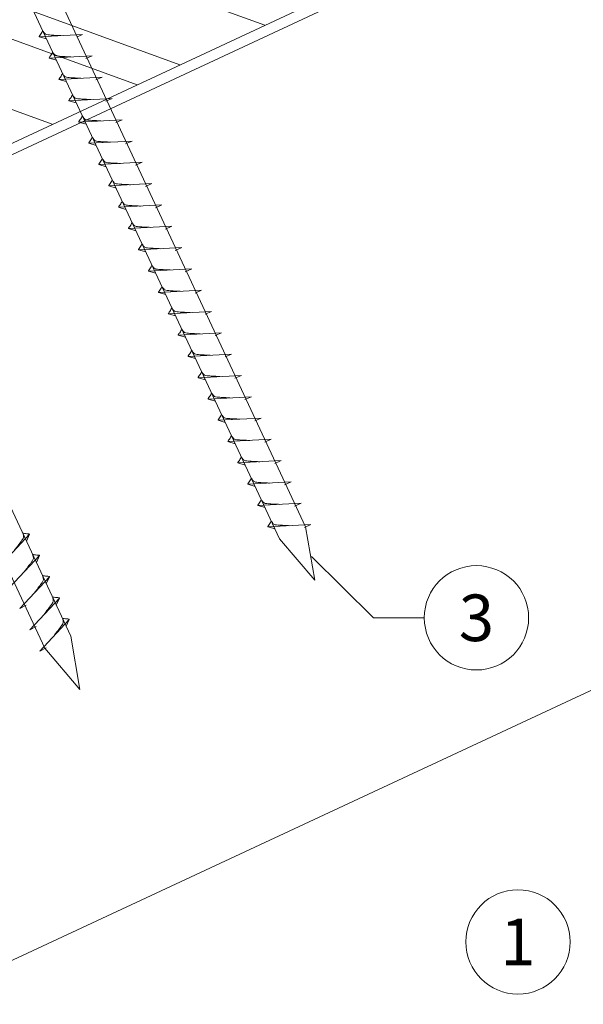
# Model space of a CAD drawing. Units: millimetres. Extents: x 0 to 70969, y 0 to 4832.
# Drawn here: x 64074 to 64182, y 459 to 648 of the extents above; entities that cross this region are included whole.
import ezdxf
from ezdxf.enums import TextEntityAlignment as Align

# ---------------------------------------------------------------- set-up
doc = ezdxf.new("R2010")
doc.units = ezdxf.units.MM
doc.linetypes.add('STRICHPUNKT', pattern=[25.4, 12.7, -6.35, 0, -6.35])
for name, color, linetype, lineweight, true_color in [('02_Befestigung', 11, 'Continuous', 15, 0xff7f7f), ('06_Holz', 252, 'Continuous', 15, 0x8296a0), ('06_Holzschfraffur', 254, 'Continuous', 13, 0xdce6eb), ('08_Bemassung', 251, 'Continuous', 5, 0x505f69), ('09_Luft', 252, 'Continuous', 5, 0x8296a0)]:
    doc.layers.add(name, color=color, linetype=linetype, lineweight=lineweight, true_color=true_color)
doc.styles.add('PREFA_Standard', font='arial.ttf', dxfattribs={"height": 20})

msp = doc.modelspace()

# ---------------------------------------------------------------- hatches: boundary and pattern name
at = {"layer": '06_Holzschfraffur'}
h = msp.add_hatch(dxfattribs=at)
h.set_pattern_fill('ANSI32', color=256, scale=2, angle=295, style=0)
h.set_pattern_definition([(340, (56628.802, -2518.46), (6.515484, 17.901144), []), (340, (56632.597, -2526.599), (6.515484, 17.901144), [])])
h.paths.add_polyline_path([(63983.566, 609.216), (63993.709, 587.465), (64143.25, 657.197), (64133.107, 678.948)])

# ---------------------------------------------------------------- linework, layer by layer
at = {"layer": '02_Befestigung'}
for p, q in [((64086.502, 645.258, 52.083), (64078.211, 644.817, 52.083)), ((64078.211, 644.817, 52.083), (64079.615, 644.409, 52.083)), ((64086.502, 645.258, 52.083), (64085.492, 644.819, 52.083)), ((64088.403, 641.179, 52.083), (64080.113, 640.739, 52.083)), ((64080.113, 640.739, 52.083), (64081.517, 640.33, 52.083)), ((64088.403, 641.179, 52.083), (64087.166, 640.635, 52.083)), ((64090.308, 637.096, 52.083), (64082.017, 636.655, 52.083)), ((64082.017, 636.655, 52.083), (64083.421, 636.247, 52.083)), ((64090.308, 637.096, 52.083), (64089.07, 636.551, 52.083)), ((64092.212, 633.013, 52.083), (64083.921, 632.572, 52.083)), ((64083.921, 632.572, 52.083), (64085.325, 632.164, 52.083)), ((64092.212, 633.013, 52.083), (64090.974, 632.468, 52.083)), ((64094.116, 628.929, 52.083), (64085.825, 628.489, 52.083)), ((64085.825, 628.489, 52.083), (64087.229, 628.08, 52.083)), ((64094.116, 628.929, 52.083), (64092.879, 628.385, 52.083)), ((64096.02, 624.846, 52.083), (64087.729, 624.405, 52.083)), ((64096.02, 624.846, 52.083), (64094.783, 624.301, 52.083)), ((64087.729, 624.405, 52.083), (64089.133, 623.997, 52.083)), ((64097.924, 620.763, 52.083), (64089.633, 620.322, 52.083)), ((64089.633, 620.322, 52.083), (64091.037, 619.914, 52.083)), ((64097.924, 620.763, 52.083), (64096.687, 620.218, 52.083)), ((64099.828, 616.679, 52.083), (64091.537, 616.239, 52.083)), ((64091.537, 616.239, 52.083), (64092.941, 615.831, 52.083)), ((64099.828, 616.679, 52.083), (64098.591, 616.135, 52.083)), ((64101.732, 612.596, 52.083), (64093.442, 612.155, 52.083)), ((64093.442, 612.155, 52.083), (64094.846, 611.747, 52.083)), ((64101.732, 612.596, 52.083), (64100.495, 612.051, 52.083)), ((64103.636, 608.513, 52.083), (64095.346, 608.072, 52.083)), ((64095.346, 608.072, 52.083), (64096.75, 607.664, 52.083)), ((64103.636, 608.513, 52.083), (64102.399, 607.968, 52.083)), ((64105.54, 604.429, 52.083), (64097.25, 603.989, 52.083)), ((64097.25, 603.989, 52.083), (64098.654, 603.581, 52.083)), ((64105.54, 604.429, 52.083), (64104.303, 603.885, 52.083)), ((64107.444, 600.346, 52.083), (64099.154, 599.905, 52.083)), ((64107.444, 600.346, 52.083), (64106.207, 599.801, 52.083)), ((64099.154, 599.905, 52.083), (64100.558, 599.497, 52.083)), ((64109.348, 596.263, 52.083), (64101.058, 595.822, 52.083)), ((64109.348, 596.263, 52.083), (64108.111, 595.718, 52.083)), ((64101.058, 595.822, 52.083), (64102.462, 595.414, 52.083)), ((64111.252, 592.179, 52.083), (64102.962, 591.739, 52.083)), ((64102.962, 591.739, 52.083), (64104.366, 591.331, 52.083)), ((64111.252, 592.179, 52.083), (64110.015, 591.635, 52.083)), ((64113.157, 588.096, 52.083), (64104.866, 587.655, 52.083)), ((64104.866, 587.655, 52.083), (64106.27, 587.247, 52.083)), ((64113.157, 588.096, 52.083), (64111.919, 587.551, 52.083)), ((64115.061, 584.013, 52.083), (64106.77, 583.572, 52.083)), ((64106.77, 583.572, 52.083), (64108.174, 583.164, 52.083)), ((64115.061, 584.013, 52.083), (64113.823, 583.468, 52.083)), ((64116.965, 579.929, 52.083), (64108.674, 579.489, 52.083)), ((64108.674, 579.489, 52.083), (64110.078, 579.081, 52.083)), ((64116.965, 579.929, 52.083), (64115.728, 579.385, 52.083)), ((64118.869, 575.846, 52.083), (64110.578, 575.405, 52.083)), ((64118.869, 575.846, 52.083), (64117.632, 575.301, 52.083)), ((64110.578, 575.405, 52.083), (64111.982, 574.997, 52.083)), ((64120.773, 571.763, 52.083), (64112.482, 571.322, 52.083)), ((64120.773, 571.763, 52.083), (64119.536, 571.218, 52.083)), ((64112.482, 571.322, 52.083), (64113.886, 570.914, 52.083)), ((64122.677, 567.679, 52.083), (64114.386, 567.239, 52.083)), ((64114.386, 567.239, 52.083), (64115.79, 566.831, 52.083)), ((64122.677, 567.679, 52.083), (64121.44, 567.135, 52.083)), ((64124.581, 563.596, 52.083), (64116.291, 563.155, 52.083)), ((64116.291, 563.155, 52.083), (64117.695, 562.747, 52.083)), ((64124.581, 563.596, 52.083), (64123.344, 563.051, 52.083)), ((64126.485, 559.513, 52.083), (64118.195, 559.072, 52.083)), ((64118.195, 559.072, 52.083), (64119.599, 558.664, 52.083)), ((64126.485, 559.513, 52.083), (64125.248, 558.968, 52.083)), ((64128.389, 555.429, 52.083), (64120.099, 554.989, 52.083)), ((64120.099, 554.989, 52.083), (64121.503, 554.581, 52.083)), ((64128.389, 555.429, 52.083), (64127.152, 554.885, 52.083)), ((64130.293, 551.346, 52.083), (64122.003, 550.905, 52.083)), ((64130.293, 551.346, 52.083), (64129.056, 550.801, 52.083)), ((64070.706, 543.445, 52.083), (64076.372, 549.512, 52.083)), ((64076.372, 549.512, 52.083), (64075.783, 548.175, 52.083)), ((64122.003, 550.905, 52.083), (64123.407, 550.497, 52.083)), ((64072.61, 539.361, 52.083), (64078.277, 545.429, 52.083)), ((64078.277, 545.429, 52.083), (64077.687, 544.091, 52.083)), ((64074.514, 535.278, 52.083), (64080.181, 541.346, 52.083)), ((64080.181, 541.346, 52.083), (64079.591, 540.008, 52.083)), ((64076.418, 531.195, 52.083), (64082.085, 537.262, 52.083)), ((64082.085, 537.262, 52.083), (64081.495, 535.925, 52.083)), ((64074.514, 535.278, 52.083), (64075.726, 535.876, 52.083)), ((64078.322, 527.112, 52.083), (64083.989, 533.179, 52.083)), ((64083.989, 533.179, 52.083), (64083.399, 531.841, 52.083)), ((64076.418, 531.195, 52.083), (64077.63, 531.793, 52.083)), ((64078.322, 527.112, 52.083), (64079.535, 527.709, 52.083))]:
    msp.add_line(p, q, dxfattribs=at)
at = {"layer": '02_Befestigung', "elevation": 52.083}
for points in [[(64035.186, 734.363), (64038.493, 732.595), (64124.285, 548.614), (64131.003, 540.713), (64129.27, 550.939), (64043.478, 734.919), (64044.249, 738.589)], [(63990.194, 713.382), (63993.501, 711.614), (64079.292, 527.634), (64086.011, 519.733), (64084.277, 529.958), (63998.486, 713.939), (63999.257, 717.609)]]:
    msp.add_lwpolyline(points, dxfattribs=at)
at = {"layer": '02_Befestigung'}
for points, knots in [([(64078.211, 644.817, 52.083), (64078.217, 644.844, 52.083), (64078.256, 645.021, 52.083), (64078.511, 645.255, 52.083), (64078.713, 645.621, 52.083), (64078.834, 645.859, 52.083), (64078.888, 645.968, 52.083)], [0, 0, 0, 0, 0.0822026, 0.5393739, 0.9765786, 1.3405073, 1.3405073, 1.3405073, 1.3405073]), ([(64082.391, 645.039, 52.083), (64082.122, 645.053, 52.083), (64081.477, 645.085, 52.083), (64080.649, 645.123, 52.083), (64079.934, 645.187, 52.083), (64079.446, 645.239, 52.083), (64079.133, 645.593, 52.083), (64078.981, 645.826, 52.083), (64078.888, 645.968, 52.083)], [0, 0, 0, 0, 0.8071321, 1.941076, 2.4685481, 2.9946046, 3.3254251, 3.8360041, 3.8360041, 3.8360041, 3.8360041]), ([(64080.113, 640.739, 52.083), (64080.119, 640.765, 52.083), (64080.158, 640.942, 52.083), (64080.412, 641.177, 52.083), (64080.615, 641.542, 52.083), (64080.735, 641.781, 52.083), (64080.79, 641.889, 52.083)], [0, 0, 0, 0, 0.0822026, 0.5393739, 0.9765786, 1.3405073, 1.3405073, 1.3405073, 1.3405073]), ([(64084.293, 640.961, 52.083), (64084.024, 640.974, 52.083), (64083.379, 641.006, 52.083), (64082.551, 641.045, 52.083), (64081.836, 641.109, 52.083), (64081.347, 641.16, 52.083), (64081.035, 641.514, 52.083), (64080.882, 641.748, 52.083), (64080.79, 641.889, 52.083)], [0, 0, 0, 0, 0.8071321, 1.941076, 2.4685481, 2.9946046, 3.3254251, 3.8360041, 3.8360041, 3.8360041, 3.8360041]), ([(64082.017, 636.655, 52.083), (64082.023, 636.682, 52.083), (64082.062, 636.859, 52.083), (64082.317, 637.094, 52.083), (64082.519, 637.459, 52.083), (64082.639, 637.697, 52.083), (64082.694, 637.806, 52.083)], [0, 0, 0, 0, 0.0822026, 0.5393739, 0.9765786, 1.3405073, 1.3405073, 1.3405073, 1.3405073]), ([(64086.197, 636.877, 52.083), (64085.928, 636.891, 52.083), (64085.283, 636.923, 52.083), (64084.455, 636.961, 52.083), (64083.74, 637.025, 52.083), (64083.252, 637.077, 52.083), (64082.939, 637.431, 52.083), (64082.787, 637.664, 52.083), (64082.694, 637.806, 52.083)], [0, 0, 0, 0, 0.8071321, 1.941076, 2.4685481, 2.9946046, 3.3254251, 3.8360041, 3.8360041, 3.8360041, 3.8360041]), ([(64083.921, 632.572, 52.083), (64083.927, 632.599, 52.083), (64083.966, 632.776, 52.083), (64084.221, 633.01, 52.083), (64084.423, 633.375, 52.083), (64084.544, 633.614, 52.083), (64084.598, 633.723, 52.083)], [0, 0, 0, 0, 0.0822026, 0.5393739, 0.9765786, 1.3405073, 1.3405073, 1.3405073, 1.3405073]), ([(64088.101, 632.794, 52.083), (64087.832, 632.807, 52.083), (64087.187, 632.84, 52.083), (64086.359, 632.878, 52.083), (64085.644, 632.942, 52.083), (64085.156, 632.994, 52.083), (64084.843, 633.348, 52.083), (64084.691, 633.581, 52.083), (64084.598, 633.723, 52.083)], [0, 0, 0, 0, 0.8071321, 1.941076, 2.4685481, 2.9946046, 3.3254251, 3.8360041, 3.8360041, 3.8360041, 3.8360041]), ([(64085.825, 628.489, 52.083), (64085.831, 628.515, 52.083), (64085.87, 628.692, 52.083), (64086.125, 628.927, 52.083), (64086.327, 629.292, 52.083), (64086.448, 629.531, 52.083), (64086.502, 629.639, 52.083)], [0, 0, 0, 0, 0.0822026, 0.5393739, 0.9765786, 1.3405073, 1.3405073, 1.3405073, 1.3405073]), ([(64090.005, 628.711, 52.083), (64089.736, 628.724, 52.083), (64089.091, 628.756, 52.083), (64088.263, 628.795, 52.083), (64087.548, 628.859, 52.083), (64087.06, 628.91, 52.083), (64086.747, 629.264, 52.083), (64086.595, 629.498, 52.083), (64086.502, 629.639, 52.083)], [0, 0, 0, 0, 0.8071321, 1.941076, 2.4685481, 2.9946046, 3.3254251, 3.8360041, 3.8360041, 3.8360041, 3.8360041]), ([(64087.729, 624.405, 52.083), (64087.735, 624.432, 52.083), (64087.774, 624.609, 52.083), (64088.029, 624.844, 52.083), (64088.231, 625.209, 52.083), (64088.352, 625.447, 52.083), (64088.406, 625.556, 52.083)], [0, 0, 0, 0, 0.0822026, 0.5393739, 0.9765786, 1.3405073, 1.3405073, 1.3405073, 1.3405073]), ([(64091.909, 624.627, 52.083), (64091.64, 624.641, 52.083), (64090.995, 624.673, 52.083), (64090.167, 624.712, 52.083), (64089.453, 624.775, 52.083), (64088.964, 624.827, 52.083), (64088.651, 625.181, 52.083), (64088.499, 625.414, 52.083), (64088.406, 625.556, 52.083)], [0, 0, 0, 0, 0.8071321, 1.941076, 2.4685481, 2.9946046, 3.3254251, 3.8360041, 3.8360041, 3.8360041, 3.8360041]), ([(64089.633, 620.322, 52.083), (64089.639, 620.349, 52.083), (64089.678, 620.526, 52.083), (64089.933, 620.76, 52.083), (64090.135, 621.126, 52.083), (64090.256, 621.364, 52.083), (64090.311, 621.473, 52.083)], [0, 0, 0, 0, 0.0822026, 0.5393739, 0.9765786, 1.3405073, 1.3405073, 1.3405073, 1.3405073]), ([(64093.813, 620.544, 52.083), (64093.545, 620.557, 52.083), (64092.899, 620.59, 52.083), (64092.071, 620.628, 52.083), (64091.357, 620.692, 52.083), (64090.868, 620.744, 52.083), (64090.555, 621.098, 52.083), (64090.403, 621.331, 52.083), (64090.311, 621.473, 52.083)], [0, 0, 0, 0, 0.8071321, 1.941076, 2.4685481, 2.9946046, 3.3254251, 3.8360041, 3.8360041, 3.8360041, 3.8360041]), ([(64091.537, 616.239, 52.083), (64091.543, 616.266, 52.083), (64091.582, 616.442, 52.083), (64091.837, 616.677, 52.083), (64092.039, 617.042, 52.083), (64092.16, 617.281, 52.083), (64092.215, 617.389, 52.083)], [0, 0, 0, 0, 0.0822026, 0.5393739, 0.9765786, 1.3405073, 1.3405073, 1.3405073, 1.3405073]), ([(64095.717, 616.461, 52.083), (64095.449, 616.474, 52.083), (64094.803, 616.506, 52.083), (64093.976, 616.545, 52.083), (64093.261, 616.609, 52.083), (64092.772, 616.66, 52.083), (64092.459, 617.014, 52.083), (64092.307, 617.248, 52.083), (64092.215, 617.389, 52.083)], [0, 0, 0, 0, 0.8071321, 1.941076, 2.4685481, 2.9946046, 3.3254251, 3.8360041, 3.8360041, 3.8360041, 3.8360041]), ([(64093.442, 612.155, 52.083), (64093.447, 612.182, 52.083), (64093.486, 612.359, 52.083), (64093.741, 612.594, 52.083), (64093.944, 612.959, 52.083), (64094.064, 613.197, 52.083), (64094.119, 613.306, 52.083)], [0, 0, 0, 0, 0.0822026, 0.5393739, 0.9765786, 1.3405073, 1.3405073, 1.3405073, 1.3405073]), ([(64097.621, 612.377, 52.083), (64097.353, 612.391, 52.083), (64096.707, 612.423, 52.083), (64095.88, 612.462, 52.083), (64095.165, 612.525, 52.083), (64094.676, 612.577, 52.083), (64094.363, 612.931, 52.083), (64094.211, 613.164, 52.083), (64094.119, 613.306, 52.083)], [0, 0, 0, 0, 0.8071321, 1.941076, 2.4685481, 2.9946046, 3.3254251, 3.8360041, 3.8360041, 3.8360041, 3.8360041]), ([(64095.346, 608.072, 52.083), (64095.352, 608.099, 52.083), (64095.39, 608.276, 52.083), (64095.645, 608.51, 52.083), (64095.848, 608.876, 52.083), (64095.968, 609.114, 52.083), (64096.023, 609.223, 52.083)], [0, 0, 0, 0, 0.0822026, 0.5393739, 0.9765786, 1.3405073, 1.3405073, 1.3405073, 1.3405073]), ([(64099.525, 608.294, 52.083), (64099.257, 608.308, 52.083), (64098.611, 608.34, 52.083), (64097.784, 608.378, 52.083), (64097.069, 608.442, 52.083), (64096.58, 608.494, 52.083), (64096.267, 608.848, 52.083), (64096.115, 609.081, 52.083), (64096.023, 609.223, 52.083)], [0, 0, 0, 0, 0.8071321, 1.941076, 2.4685481, 2.9946046, 3.3254251, 3.8360041, 3.8360041, 3.8360041, 3.8360041]), ([(64097.25, 603.989, 52.083), (64097.256, 604.016, 52.083), (64097.294, 604.192, 52.083), (64097.549, 604.427, 52.083), (64097.752, 604.792, 52.083), (64097.872, 605.031, 52.083), (64097.927, 605.139, 52.083)], [0, 0, 0, 0, 0.0822026, 0.5393739, 0.9765786, 1.3405073, 1.3405073, 1.3405073, 1.3405073]), ([(64101.429, 604.211, 52.083), (64101.161, 604.224, 52.083), (64100.515, 604.256, 52.083), (64099.688, 604.295, 52.083), (64098.973, 604.359, 52.083), (64098.484, 604.41, 52.083), (64098.171, 604.764, 52.083), (64098.019, 604.998, 52.083), (64097.927, 605.139, 52.083)], [0, 0, 0, 0, 0.8071321, 1.941076, 2.4685481, 2.9946046, 3.3254251, 3.8360041, 3.8360041, 3.8360041, 3.8360041]), ([(64099.154, 599.905, 52.083), (64099.16, 599.932, 52.083), (64099.198, 600.109, 52.083), (64099.453, 600.344, 52.083), (64099.656, 600.709, 52.083), (64099.776, 600.947, 52.083), (64099.831, 601.056, 52.083)], [0, 0, 0, 0, 0.0822026, 0.5393739, 0.9765786, 1.3405073, 1.3405073, 1.3405073, 1.3405073]), ([(64103.333, 600.127, 52.083), (64103.065, 600.141, 52.083), (64102.419, 600.173, 52.083), (64101.592, 600.212, 52.083), (64100.877, 600.275, 52.083), (64100.388, 600.327, 52.083), (64100.075, 600.681, 52.083), (64099.923, 600.914, 52.083), (64099.831, 601.056, 52.083)], [0, 0, 0, 0, 0.8071321, 1.941076, 2.4685481, 2.9946046, 3.3254251, 3.8360041, 3.8360041, 3.8360041, 3.8360041]), ([(64101.058, 595.822, 52.083), (64101.064, 595.849, 52.083), (64101.102, 596.026, 52.083), (64101.357, 596.26, 52.083), (64101.56, 596.626, 52.083), (64101.68, 596.864, 52.083), (64101.735, 596.973, 52.083)], [0, 0, 0, 0, 0.0822026, 0.5393739, 0.9765786, 1.3405073, 1.3405073, 1.3405073, 1.3405073]), ([(64105.237, 596.044, 52.083), (64104.969, 596.058, 52.083), (64104.324, 596.09, 52.083), (64103.496, 596.128, 52.083), (64102.781, 596.192, 52.083), (64102.292, 596.244, 52.083), (64101.98, 596.598, 52.083), (64101.827, 596.831, 52.083), (64101.735, 596.973, 52.083)], [0, 0, 0, 0, 0.8071321, 1.941076, 2.4685481, 2.9946046, 3.3254251, 3.8360041, 3.8360041, 3.8360041, 3.8360041]), ([(64102.962, 591.739, 52.083), (64102.968, 591.766, 52.083), (64103.007, 591.942, 52.083), (64103.262, 592.177, 52.083), (64103.464, 592.542, 52.083), (64103.584, 592.781, 52.083), (64103.639, 592.889, 52.083)], [0, 0, 0, 0, 0.0822026, 0.5393739, 0.9765786, 1.3405073, 1.3405073, 1.3405073, 1.3405073]), ([(64107.142, 591.961, 52.083), (64106.873, 591.974, 52.083), (64106.228, 592.006, 52.083), (64105.4, 592.045, 52.083), (64104.685, 592.109, 52.083), (64104.196, 592.16, 52.083), (64103.884, 592.515, 52.083), (64103.731, 592.748, 52.083), (64103.639, 592.889, 52.083)], [0, 0, 0, 0, 0.8071321, 1.941076, 2.4685481, 2.9946046, 3.3254251, 3.8360041, 3.8360041, 3.8360041, 3.8360041]), ([(64104.866, 587.655, 52.083), (64104.872, 587.682, 52.083), (64104.911, 587.859, 52.083), (64105.166, 588.094, 52.083), (64105.368, 588.459, 52.083), (64105.489, 588.698, 52.083), (64105.543, 588.806, 52.083)], [0, 0, 0, 0, 0.0822026, 0.5393739, 0.9765786, 1.3405073, 1.3405073, 1.3405073, 1.3405073]), ([(64109.046, 587.877, 52.083), (64108.777, 587.891, 52.083), (64108.132, 587.923, 52.083), (64107.304, 587.962, 52.083), (64106.589, 588.025, 52.083), (64106.101, 588.077, 52.083), (64105.788, 588.431, 52.083), (64105.636, 588.664, 52.083), (64105.543, 588.806, 52.083)], [0, 0, 0, 0, 0.8071321, 1.941076, 2.4685481, 2.9946046, 3.3254251, 3.8360041, 3.8360041, 3.8360041, 3.8360041]), ([(64106.77, 583.572, 52.083), (64106.776, 583.599, 52.083), (64106.815, 583.776, 52.083), (64107.07, 584.01, 52.083), (64107.272, 584.376, 52.083), (64107.393, 584.614, 52.083), (64107.447, 584.723, 52.083)], [0, 0, 0, 0, 0.0822026, 0.5393739, 0.9765786, 1.3405073, 1.3405073, 1.3405073, 1.3405073]), ([(64110.95, 583.794, 52.083), (64110.681, 583.808, 52.083), (64110.036, 583.84, 52.083), (64109.208, 583.878, 52.083), (64108.493, 583.942, 52.083), (64108.005, 583.994, 52.083), (64107.692, 584.348, 52.083), (64107.54, 584.581, 52.083), (64107.447, 584.723, 52.083)], [0, 0, 0, 0, 0.8071321, 1.941076, 2.4685481, 2.9946046, 3.3254251, 3.8360041, 3.8360041, 3.8360041, 3.8360041]), ([(64108.674, 579.489, 52.083), (64108.68, 579.516, 52.083), (64108.719, 579.692, 52.083), (64108.974, 579.927, 52.083), (64109.176, 580.292, 52.083), (64109.297, 580.531, 52.083), (64109.351, 580.639, 52.083)], [0, 0, 0, 0, 0.0822026, 0.5393739, 0.9765786, 1.3405073, 1.3405073, 1.3405073, 1.3405073]), ([(64112.854, 579.711, 52.083), (64112.585, 579.724, 52.083), (64111.94, 579.756, 52.083), (64111.112, 579.795, 52.083), (64110.398, 579.859, 52.083), (64109.909, 579.91, 52.083), (64109.596, 580.265, 52.083), (64109.444, 580.498, 52.083), (64109.351, 580.639, 52.083)], [0, 0, 0, 0, 0.8071321, 1.941076, 2.4685481, 2.9946046, 3.3254251, 3.8360041, 3.8360041, 3.8360041, 3.8360041]), ([(64110.578, 575.405, 52.083), (64110.584, 575.432, 52.083), (64110.623, 575.609, 52.083), (64110.878, 575.844, 52.083), (64111.08, 576.209, 52.083), (64111.201, 576.448, 52.083), (64111.255, 576.556, 52.083)], [0, 0, 0, 0, 0.0822026, 0.5393739, 0.9765786, 1.3405073, 1.3405073, 1.3405073, 1.3405073]), ([(64114.758, 575.627, 52.083), (64114.49, 575.641, 52.083), (64113.844, 575.673, 52.083), (64113.016, 575.712, 52.083), (64112.302, 575.775, 52.083), (64111.813, 575.827, 52.083), (64111.5, 576.181, 52.083), (64111.348, 576.414, 52.083), (64111.255, 576.556, 52.083)], [0, 0, 0, 0, 0.8071321, 1.941076, 2.4685481, 2.9946046, 3.3254251, 3.8360041, 3.8360041, 3.8360041, 3.8360041]), ([(64112.482, 571.322, 52.083), (64112.488, 571.349, 52.083), (64112.527, 571.526, 52.083), (64112.782, 571.76, 52.083), (64112.984, 572.126, 52.083), (64113.105, 572.364, 52.083), (64113.16, 572.473, 52.083)], [0, 0, 0, 0, 0.0822026, 0.5393739, 0.9765786, 1.3405073, 1.3405073, 1.3405073, 1.3405073]), ([(64116.662, 571.544, 52.083), (64116.394, 571.558, 52.083), (64115.748, 571.59, 52.083), (64114.92, 571.628, 52.083), (64114.206, 571.692, 52.083), (64113.717, 571.744, 52.083), (64113.404, 572.098, 52.083), (64113.252, 572.331, 52.083), (64113.16, 572.473, 52.083)], [0, 0, 0, 0, 0.8071321, 1.941076, 2.4685481, 2.9946046, 3.3254251, 3.8360041, 3.8360041, 3.8360041, 3.8360041]), ([(64114.386, 567.239, 52.083), (64114.392, 567.266, 52.083), (64114.431, 567.442, 52.083), (64114.686, 567.677, 52.083), (64114.889, 568.042, 52.083), (64115.009, 568.281, 52.083), (64115.064, 568.389, 52.083)], [0, 0, 0, 0, 0.0822026, 0.5393739, 0.9765786, 1.3405073, 1.3405073, 1.3405073, 1.3405073]), ([(64118.566, 567.461, 52.083), (64118.298, 567.474, 52.083), (64117.652, 567.507, 52.083), (64116.825, 567.545, 52.083), (64116.11, 567.609, 52.083), (64115.621, 567.66, 52.083), (64115.308, 568.015, 52.083), (64115.156, 568.248, 52.083), (64115.064, 568.389, 52.083)], [0, 0, 0, 0, 0.8071321, 1.941076, 2.4685481, 2.9946046, 3.3254251, 3.8360041, 3.8360041, 3.8360041, 3.8360041]), ([(64116.291, 563.155, 52.083), (64116.296, 563.182, 52.083), (64116.335, 563.359, 52.083), (64116.59, 563.594, 52.083), (64116.793, 563.959, 52.083), (64116.913, 564.198, 52.083), (64116.968, 564.306, 52.083)], [0, 0, 0, 0, 0.0822026, 0.5393739, 0.9765786, 1.3405073, 1.3405073, 1.3405073, 1.3405073]), ([(64120.47, 563.378, 52.083), (64120.202, 563.391, 52.083), (64119.556, 563.423, 52.083), (64118.729, 563.462, 52.083), (64118.014, 563.525, 52.083), (64117.525, 563.577, 52.083), (64117.212, 563.931, 52.083), (64117.06, 564.164, 52.083), (64116.968, 564.306, 52.083)], [0, 0, 0, 0, 0.8071321, 1.941076, 2.4685481, 2.9946046, 3.3254251, 3.8360041, 3.8360041, 3.8360041, 3.8360041]), ([(64118.195, 559.072, 52.083), (64118.201, 559.099, 52.083), (64118.239, 559.276, 52.083), (64118.494, 559.51, 52.083), (64118.697, 559.876, 52.083), (64118.817, 560.114, 52.083), (64118.872, 560.223, 52.083)], [0, 0, 0, 0, 0.0822026, 0.5393739, 0.9765786, 1.3405073, 1.3405073, 1.3405073, 1.3405073]), ([(64122.374, 559.294, 52.083), (64122.106, 559.308, 52.083), (64121.46, 559.34, 52.083), (64120.633, 559.378, 52.083), (64119.918, 559.442, 52.083), (64119.429, 559.494, 52.083), (64119.116, 559.848, 52.083), (64118.964, 560.081, 52.083), (64118.872, 560.223, 52.083)], [0, 0, 0, 0, 0.8071321, 1.941076, 2.4685481, 2.9946046, 3.3254251, 3.8360041, 3.8360041, 3.8360041, 3.8360041]), ([(64120.099, 554.989, 52.083), (64120.105, 555.016, 52.083), (64120.143, 555.192, 52.083), (64120.398, 555.427, 52.083), (64120.601, 555.792, 52.083), (64120.721, 556.031, 52.083), (64120.776, 556.139, 52.083)], [0, 0, 0, 0, 0.0822026, 0.5393739, 0.9765786, 1.3405073, 1.3405073, 1.3405073, 1.3405073]), ([(64124.278, 555.211, 52.083), (64124.01, 555.224, 52.083), (64123.364, 555.257, 52.083), (64122.537, 555.295, 52.083), (64121.822, 555.359, 52.083), (64121.333, 555.41, 52.083), (64121.02, 555.765, 52.083), (64120.868, 555.998, 52.083), (64120.776, 556.139, 52.083)], [0, 0, 0, 0, 0.8071321, 1.941076, 2.4685481, 2.9946046, 3.3254251, 3.8360041, 3.8360041, 3.8360041, 3.8360041]), ([(64122.003, 550.905, 52.083), (64122.009, 550.932, 52.083), (64122.047, 551.109, 52.083), (64122.302, 551.344, 52.083), (64122.505, 551.709, 52.083), (64122.625, 551.948, 52.083), (64122.68, 552.056, 52.083)], [0, 0, 0, 0, 0.0822026, 0.5393739, 0.9765786, 1.3405073, 1.3405073, 1.3405073, 1.3405073]), ([(64126.182, 551.128, 52.083), (64125.914, 551.141, 52.083), (64125.269, 551.173, 52.083), (64124.441, 551.212, 52.083), (64123.726, 551.275, 52.083), (64123.237, 551.327, 52.083), (64122.924, 551.681, 52.083), (64122.772, 551.914, 52.083), (64122.68, 552.056, 52.083)], [0, 0, 0, 0, 0.8071321, 1.941076, 2.4685481, 2.9946046, 3.3254251, 3.8360041, 3.8360041, 3.8360041, 3.8360041]), ([(64073.516, 546.453, 52.083), (64073.678, 546.668, 52.083), (64074.068, 547.183, 52.083), (64074.571, 547.842, 52.083), (64074.981, 548.43, 52.083), (64075.256, 548.838, 52.083), (64075.186, 549.305, 52.083), (64075.105, 549.572, 52.083), (64075.056, 549.733, 52.083)], [0, 0, 0, 0, 0.8071321, 1.941076, 2.4685481, 2.9946046, 3.3254251, 3.8360041, 3.8360041, 3.8360041, 3.8360041]), ([(64076.372, 549.512, 52.083), (64076.348, 549.525, 52.083), (64076.188, 549.609, 52.083), (64075.844, 549.565, 52.083), (64075.434, 549.644, 52.083), (64075.174, 549.706, 52.083), (64075.056, 549.733, 52.083)], [0, 0, 0, 0, 0.0822026, 0.5393739, 0.9765786, 1.3405073, 1.3405073, 1.3405073, 1.3405073]), ([(64075.42, 542.37, 52.083), (64075.582, 542.584, 52.083), (64075.972, 543.1, 52.083), (64076.475, 543.758, 52.083), (64076.885, 544.347, 52.083), (64077.16, 544.754, 52.083), (64077.09, 545.222, 52.083), (64077.009, 545.488, 52.083), (64076.96, 545.65, 52.083)], [0, 0, 0, 0, 0.8071321, 1.941076, 2.4685481, 2.9946046, 3.3254251, 3.8360041, 3.8360041, 3.8360041, 3.8360041]), ([(64078.277, 545.429, 52.083), (64078.252, 545.442, 52.083), (64078.092, 545.526, 52.083), (64077.748, 545.481, 52.083), (64077.338, 545.561, 52.083), (64077.078, 545.622, 52.083), (64076.96, 545.65, 52.083)], [0, 0, 0, 0, 0.0822026, 0.5393739, 0.9765786, 1.3405073, 1.3405073, 1.3405073, 1.3405073]), ([(64077.324, 538.287, 52.083), (64077.486, 538.501, 52.083), (64077.876, 539.016, 52.083), (64078.379, 539.675, 52.083), (64078.79, 540.263, 52.083), (64079.064, 540.671, 52.083), (64078.994, 541.138, 52.083), (64078.913, 541.405, 52.083), (64078.864, 541.567, 52.083)], [0, 0, 0, 0, 0.8071321, 1.941076, 2.4685481, 2.9946046, 3.3254251, 3.8360041, 3.8360041, 3.8360041, 3.8360041]), ([(64080.181, 541.346, 52.083), (64080.156, 541.359, 52.083), (64079.996, 541.443, 52.083), (64079.652, 541.398, 52.083), (64079.242, 541.478, 52.083), (64078.982, 541.539, 52.083), (64078.864, 541.567, 52.083)], [0, 0, 0, 0, 0.0822026, 0.5393739, 0.9765786, 1.3405073, 1.3405073, 1.3405073, 1.3405073]), ([(64079.228, 534.203, 52.083), (64079.39, 534.418, 52.083), (64079.78, 534.933, 52.083), (64080.283, 535.592, 52.083), (64080.694, 536.18, 52.083), (64080.968, 536.588, 52.083), (64080.898, 537.055, 52.083), (64080.817, 537.322, 52.083), (64080.768, 537.483, 52.083)], [0, 0, 0, 0, 0.8071321, 1.941076, 2.4685481, 2.9946046, 3.3254251, 3.8360041, 3.8360041, 3.8360041, 3.8360041]), ([(64082.085, 537.262, 52.083), (64082.06, 537.275, 52.083), (64081.9, 537.359, 52.083), (64081.556, 537.315, 52.083), (64081.146, 537.394, 52.083), (64080.886, 537.456, 52.083), (64080.768, 537.483, 52.083)], [0, 0, 0, 0, 0.0822026, 0.5393739, 0.9765786, 1.3405073, 1.3405073, 1.3405073, 1.3405073]), ([(64081.132, 530.12, 52.083), (64081.294, 530.334, 52.083), (64081.684, 530.85, 52.083), (64082.187, 531.508, 52.083), (64082.598, 532.097, 52.083), (64082.872, 532.504, 52.083), (64082.802, 532.972, 52.083), (64082.721, 533.238, 52.083), (64082.672, 533.4, 52.083)], [0, 0, 0, 0, 0.8071321, 1.941076, 2.4685481, 2.9946046, 3.3254251, 3.8360041, 3.8360041, 3.8360041, 3.8360041]), ([(64083.989, 533.179, 52.083), (64083.964, 533.192, 52.083), (64083.804, 533.276, 52.083), (64083.46, 533.231, 52.083), (64083.051, 533.311, 52.083), (64082.79, 533.372, 52.083), (64082.672, 533.4, 52.083)], [0, 0, 0, 0, 0.0822026, 0.5393739, 0.9765786, 1.3405073, 1.3405073, 1.3405073, 1.3405073])]:
    msp.add_open_spline(points, degree=3, knots=knots, dxfattribs=at)
at = {"layer": '06_Holz'}
msp.add_line((64307.533, 577.172), (63936.09, 403.965), dxfattribs=at)
msp.add_lwpolyline([(63731.445, 463.01), (64307.533, 731.645)], dxfattribs=at)
msp.add_lwpolyline([(63993.709, 587.465), (64143.25, 657.197), (64133.107, 678.948), (63983.566, 609.216)], close=True, dxfattribs=at)
at = {"layer": '08_Bemassung'}
for p, q in [((64142.293, 533.471, 76.458), (64130.409, 545.241, 76.458)), ((64151.999, 533.471, 76.458), (64142.293, 533.471, 76.458))]:
    msp.add_line(p, q, dxfattribs=at)
for centre in [(64161.995, 533.471, 76.458), (64169.944, 471.364)]:
    msp.add_circle(centre, 9.996, dxfattribs=at)
at = {"layer": '09_Luft', "linetype": 'STRICHPUNKT'}
msp.add_open_spline([(63731.445, 514.764), (63734.461, 516.14), (63737.477, 517.516), (63740.493, 518.892), (63740.496, 518.894), (63740.5, 518.896), (63740.503, 518.897), (63740.762, 519.016), (63769.958, 532.527), (63811.866, 595.161), (63924.107, 581.363), (63985.194, 676.882), (64097.485, 663.373), (64160.154, 757.506), (64255.714, 747.239), (64293.778, 783.65), (64307.533, 795.968)], degree=3, knots=[902.6972315, 902.6972315, 902.6972315, 902.6972315, 912.8352104, 912.8352104, 912.8352104, 912.8471286, 912.8471286, 912.8471286, 913.7180486, 1011.2327965, 1110.1037053, 1207.3538106, 1305.4718943, 1404.2622454, 1502.8888872, 1557.0171497, 1557.0171497, 1557.0171497, 1557.0171497], dxfattribs=at)

# ---------------------------------------------------------------- texts
at = {"layer": '08_Bemassung', "style": 'PREFA_Standard'}
for s, p in [('3', (64161.995, 533.471, 76.458)), ('1', (64169.944, 471.364))]:
    msp.add_text(s, height=8.925, dxfattribs=at).set_placement(p, align=Align.MIDDLE_CENTER)

doc.saveas('drawing.dxf')
